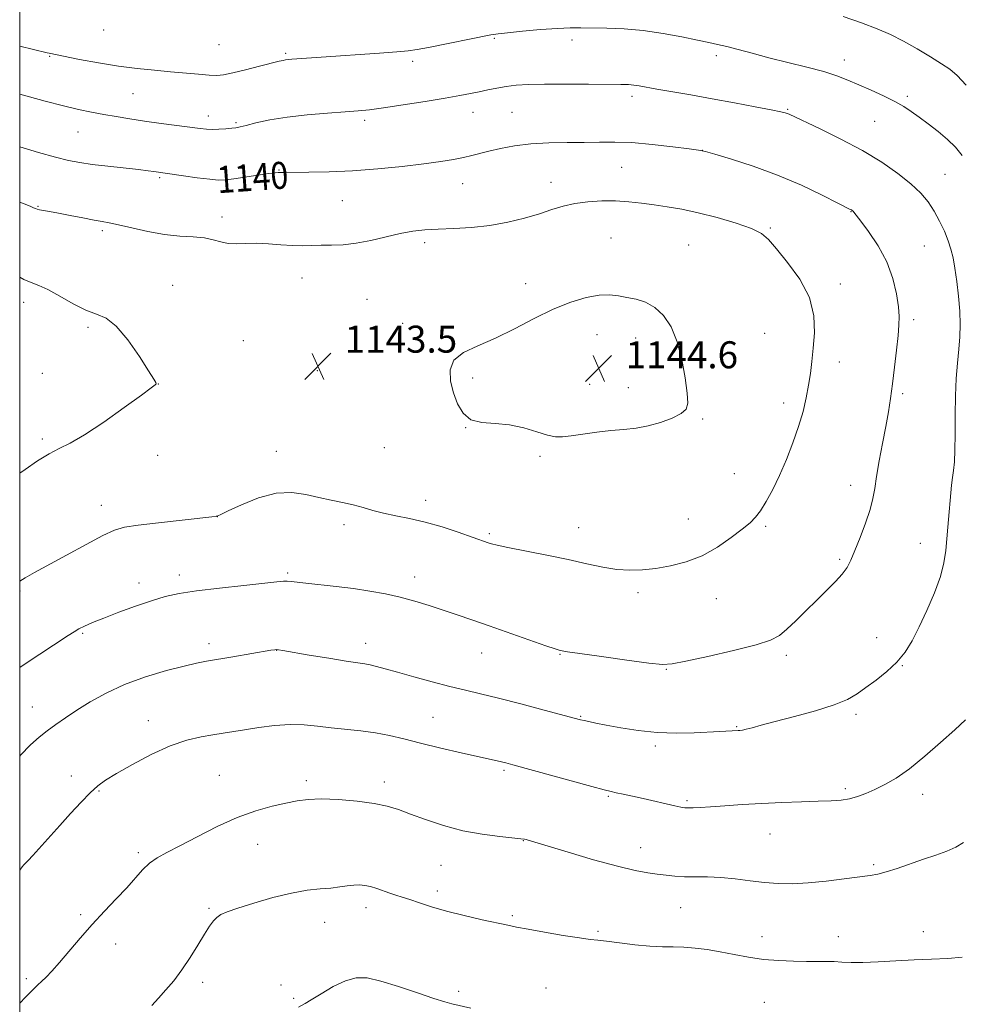
# Model space of a CAD drawing. Extents: x 2194800 to 2197700, y 352300 to 355200.
# Drawn here: x 2195000 to 2195279, y 352596 to 352888 of the extents above; entities that cross this region are included whole.
import ezdxf

# ---------------------------------------------------------------- set-up
doc = ezdxf.new("R2010")
doc.units = 0
doc.header["$MEASUREMENT"] = 0
for name, color, linetype, lineweight in [('32000', 7, 'Continuous', 0), ('DTM SPOT ELEVATION', 2, 'Continuous', 13), ('INDEX CONTOUR', 41, 'Continuous', 13), ('INDEX CONTOUR LABEL', 244, 'Continuous', 0), ('INTERMEDIATE CONTOUR', 44, 'Continuous', 0), ('SPOT ELEVATION', 7, 'Continuous', 0)]:
    doc.layers.add(name, color=color, linetype=linetype, lineweight=lineweight)
doc.styles.add('Style-ITALICS', font='ITALICS.shx')

# ---------------------------------------------------------------- blocks, each defined once
blk = doc.blocks.new('SPOT')
at = {"layer": 'SPOT ELEVATION'}
for p, q in [((-3.91, -3.91), (3.82, 3.81)), ((-1.65, 3.77), (1.72, -3.93))]:
    blk.add_line(p, q, dxfattribs=at)

msp = doc.modelspace()

# ---------------------------------------------------------------- linework, layer by layer
at = {"layer": '32000', "flags": 128}
msp.add_lwpolyline([(2195000, 352500), (2197500, 352500), (2197500, 355000), (2195000, 355000), (2195000, 352500)], dxfattribs=at)
at = {"layer": 'DTM SPOT ELEVATION'}
for p in [(2195024.83, 352884.72, 1134.61), (2195059, 352880.36, 1134.86), (2195140.57, 352882.3, 1136.14), (2195163.64, 352881.77, 1136.43), (2195078.77, 352877.83, 1135.77), (2195206.38, 352877.16, 1136.38), (2195008.88, 352876.89, 1136.13), (2195116.37, 352875.41, 1136.39), (2195244.28, 352875.83, 1135.38), (2195033.56, 352865.82, 1136.95), (2195181.36, 352865.08, 1138.42), (2195262.94, 352865.09, 1135.66), (2195134.29, 352860.38, 1138.7), (2195145.78, 352860.36, 1139.03), (2195227.5, 352861.2, 1137.87), (2195055.84, 352859.22, 1137.45), (2195064.04, 352857.25, 1137.8), (2195102.18, 352857.95, 1138.35), (2195253.28, 352857.71, 1137.01), (2195017.24, 352854.49, 1138.88), (2195202.25, 352849.08, 1139.99), (2195076.79, 352843.22, 1139.93), (2195178.27, 352844.08, 1140.95), (2195274.07, 352842.01, 1137.08), (2195041.48, 352841.02, 1140.21), (2195131.17, 352839.18, 1140.77), (2195157.37, 352839.61, 1141.32), (2195095.55, 352834.17, 1140.9), (2195005.39, 352832.52, 1141.9), (2195246.25, 352830.89, 1140.06), (2195059.9, 352829.31, 1141.43), (2195024.45, 352825.3, 1142.32), (2195222.35, 352826.09, 1141.86), (2195119.99, 352821.75, 1142.38), (2195175.18, 352823.1, 1143.23), (2195198.13, 352821.06, 1143.14), (2195267.95, 352820.7, 1138.96), (2195083.61, 352811.24, 1142.84), (2195045.36, 352809.1, 1143.45), (2195149.9, 352809.58, 1143.56), (2195243.12, 352809.5, 1141.6), (2195001.14, 352804.06, 1144.54), (2195102.89, 352804.92, 1143.3), (2195264.78, 352798.92, 1139.64), (2195020.22, 352796.68, 1144.23), (2195113.43, 352797.8, 1143.6), (2195066.21, 352792.67, 1143.9), (2195171, 352794.5, 1144.6), (2195182.44, 352793.44, 1144.53), (2195220.71, 352794.83, 1142.98), (2195088.15, 352783.83, 1143.77), (2195242.75, 352786.38, 1141.46), (2195006.67, 352782.96, 1144.77), (2195134.21, 352781.61, 1144.27), (2195041.07, 352779.89, 1143.99), (2195168.84, 352779.73, 1144.66), (2195180.31, 352778.8, 1144.55), (2195261.58, 352776.99, 1139.72), (2195226.31, 352774.18, 1142.47), (2195202.35, 352769.43, 1143.86), (2195132.07, 352766.94, 1143.99), (2195006.75, 352763.56, 1144.26), (2195108.05, 352760.94, 1143.08), (2195040.89, 352758.72, 1143.34), (2195076.01, 352759.9, 1142.72), (2195154.09, 352758.41, 1143.78), (2195211.73, 352753.26, 1142.86), (2195246.11, 352749.81, 1140.63), (2195024.18, 352743.87, 1142.66), (2195120.29, 352745.36, 1142.49), (2195058.59, 352740.57, 1141.99), (2195096.03, 352738.12, 1141.6), (2195165.53, 352737.26, 1142.72), (2195198.04, 352739.8, 1142.77), (2195220.99, 352737.62, 1141.77), (2195139.09, 352735.54, 1142.23), (2195266.76, 352732.64, 1138.69), (2195242.92, 352727.87, 1140.25), (2195047.28, 352723.25, 1140.48), (2195079.41, 352723.87, 1140.22), (2195116.96, 352722.63, 1140.56), (2195035.31, 352720.85, 1140.51), (2195000.1, 352718.52, 1141.78), (2195183.11, 352717.98, 1141.65), (2195206.35, 352716.27, 1141.27), (2195018.65, 352705.98, 1139.82), (2195056.04, 352702.88, 1138.46), (2195102.48, 352702.97, 1138.61), (2195253.87, 352704.67, 1138.71), (2195076.07, 352700.9, 1137.97), (2195136.82, 352700.15, 1139.28), (2195160.04, 352699.78, 1139.92), (2195227.11, 352699.45, 1139.64), (2195261.49, 352696.37, 1137.93), (2195191.57, 352695.26, 1139.91), (2195003.75, 352684.14, 1138.76), (2195247.76, 352681.97, 1137.66), (2195038.08, 352680.12, 1136.63), (2195122.42, 352681.11, 1136.94), (2195166.14, 352681.37, 1138.11), (2195212.38, 352678.34, 1138.11), (2195188.28, 352672.59, 1137.68), (2195143.41, 352665.39, 1135.75), (2195015.25, 352663.7, 1136.6), (2195059.1, 352663.94, 1134.9), (2195084.9, 352662.29, 1134.38), (2195108.05, 352661.9, 1134.5), (2195023.45, 352659.27, 1135.86), (2195244.57, 352659.94, 1136.32), (2195267.52, 352658.27, 1135.44), (2195174.37, 352657.7, 1135.84), (2195197.67, 352656.4, 1136.22), (2195222.24, 352646.52, 1135.15), (2195149.2, 352644.54, 1133.95), (2195035.17, 352640.96, 1134.3), (2195070.52, 352643.44, 1133.25), (2195183.92, 352642.49, 1134.68), (2195124.81, 352637.2, 1133.11), (2195252.93, 352637.39, 1134.21), (2195123.71, 352629.65, 1132.41), (2195056.1, 352624.48, 1132.18), (2195102.59, 352624.68, 1131.46), (2195195.75, 352624.67, 1133.13), (2195018.1, 352622.65, 1134.23), (2195090.35, 352620.3, 1131.1), (2195145.97, 352622.34, 1132.23), (2195171.34, 352617.64, 1132.21), (2195267.7, 352617.56, 1132.75), (2195219.91, 352616.1, 1132.78), (2195242.45, 352616.11, 1132.81), (2195028.41, 352613.94, 1133.47), (2195001.98, 352603.67, 1134.27), (2195054.16, 352602.56, 1131.53), (2195077.42, 352601.79, 1130.42), (2195130.05, 352599.88, 1130.36), (2195155.89, 352600.88, 1130.84), (2195081.14, 352597.78, 1130.21), (2195220.58, 352596.63, 1130.67)]:
    msp.add_point(p, dxfattribs=at)
at = {"layer": 'INDEX CONTOUR'}
for points in [[(2195000, 352695.826, 1140), (2195001.665, 352696.942, 1140), (2195014.333, 352705.298, 1140), (2195016.112, 352706.453, 1140), (2195017.507, 352707.262, 1140), (2195019.2, 352708.103, 1140), (2195021.564, 352709.142, 1140), (2195024.9, 352710.491, 1140), (2195029.331, 352712.192, 1140), (2195034.29, 352714.009, 1140), (2195039.038, 352715.631, 1140), (2195043.121, 352716.839, 1140), (2195047.244, 352717.745, 1140), (2195052.4, 352718.544, 1140), (2195059.153, 352719.38, 1140), (2195066.347, 352720.184, 1140), (2195076.148, 352721.244, 1140), (2195078.111, 352721.435, 1140), (2195079.231, 352721.459, 1140), (2195080.37, 352721.365, 1140), (2195084.802, 352720.832, 1140), (2195093.746, 352719.841, 1140), (2195098.882, 352719.207, 1140), (2195103.741, 352718.492, 1140), (2195108.316, 352717.664, 1140), (2195112.723, 352716.674, 1140), (2195117.054, 352715.497, 1140), (2195121.308, 352714.189, 1140), (2195125.462, 352712.825, 1140), (2195129.565, 352711.446, 1140), (2195133.963, 352709.939, 1140), (2195139.077, 352708.161, 1140), (2195155.804, 352702.285, 1140), (2195158.569, 352701.338, 1140), (2195159.774, 352700.951, 1140), (2195160.201, 352700.841, 1140), (2195160.681, 352700.747, 1140), (2195162.24, 352700.502, 1140), (2195165.959, 352699.962, 1140), (2195172.377, 352699.058, 1140), (2195179.891, 352698.024, 1140), (2195186.364, 352697.169, 1140), (2195190.368, 352696.763, 1140), (2195193.31, 352696.917, 1140), (2195197.308, 352697.701, 1140), (2195203.788, 352699.11, 1140), (2195211.404, 352700.846, 1140), (2195218.121, 352702.535, 1140), (2195222.446, 352703.937, 1140), (2195225.065, 352705.34, 1140), (2195227.212, 352707.164, 1140), (2195229.854, 352709.701, 1140), (2195239.05, 352718.708, 1140), (2195241.625, 352721.296, 1140), (2195243.662, 352723.545, 1140), (2195245.097, 352725.517, 1140), (2195246.22, 352727.65, 1140), (2195247.413, 352730.479, 1140), (2195248.93, 352734.323, 1140), (2195250.541, 352738.639, 1140), (2195251.889, 352742.671, 1140), (2195252.731, 352745.917, 1140), (2195253.271, 352748.912, 1140), (2195253.826, 352752.445, 1140), (2195254.63, 352757.049, 1140), (2195255.588, 352762.233, 1140), (2195256.527, 352767.244, 1140), (2195257.311, 352771.558, 1140), (2195257.969, 352775.556, 1140), (2195258.574, 352779.845, 1140), (2195259.173, 352784.795, 1140), (2195259.725, 352789.842, 1140), (2195260.174, 352794.187, 1140), (2195260.456, 352797.315, 1140), (2195260.517, 352799.849, 1140), (2195260.3, 352802.697, 1140), (2195259.725, 352806.54, 1140), (2195258.628, 352811.146, 1140), (2195256.818, 352816.058, 1140), (2195254.253, 352820.82, 1140), (2195251.461, 352824.988, 1140), (2195249.119, 352828.123, 1140), (2195247.09, 352830.749, 1140), (2195246.844, 352831.035, 1140), (2195246.678, 352831.192, 1140), (2195246.518, 352831.313, 1140), (2195246.35, 352831.417, 1140), (2195246.034, 352831.583, 1140), (2195242.347, 352833.459, 1140), (2195237.728, 352835.789, 1140), (2195231.545, 352838.735, 1140), (2195224.496, 352841.757, 1140), (2195217.308, 352844.387, 1140), (2195210.832, 352846.466, 1140), (2195205.95, 352847.908, 1140), (2195203.12, 352848.7, 1140), (2195201.114, 352849.119, 1140), (2195198.278, 352849.512, 1140), (2195193.444, 352850.127, 1140), (2195187.38, 352850.821, 1140), (2195181.335, 352851.349, 1140), (2195176.241, 352851.536, 1140), (2195171.755, 352851.49, 1140), (2195167.213, 352851.392, 1140), (2195162.132, 352851.361, 1140), (2195156.741, 352851.287, 1140), (2195151.447, 352851.006, 1140), (2195146.61, 352850.407, 1140), (2195142.397, 352849.614, 1140), (2195138.927, 352848.808, 1140), (2195133.896, 352847.55, 1140), (2195131.484, 352846.995, 1140), (2195128.534, 352846.403, 1140), (2195124.701, 352845.754, 1140), (2195119.667, 352845.04, 1140), (2195113.279, 352844.272, 1140), (2195106.037, 352843.55, 1140), (2195098.608, 352842.995, 1140), (2195091.636, 352842.692, 1140), (2195085.669, 352842.576, 1140), (2195078.665, 352842.524, 1140), (2195076.564, 352842.488, 1140), (2195075.653, 352842.415, 1140), (2195073.749, 352842.175, 1140), (2195070.581, 352841.715, 1140), (2195063.428, 352840.649, 1140), (2195060.984, 352840.345, 1140), (2195058.91, 352840.284, 1140), (2195056.31, 352840.491, 1140), (2195052.609, 352840.955, 1140), (2195048.488, 352841.533, 1140), (2195039.688, 352842.818, 1140), (2195038.019, 352843.037, 1140), (2195035.195, 352843.365, 1140), (2195026.077, 352844.356, 1140), (2195021.475, 352844.906, 1140), (2195017.816, 352845.442, 1140), (2195014.499, 352846.107, 1140), (2195010.605, 352847.082, 1140), (2195005.527, 352848.478, 1140), (2195000, 352850.071, 1140)], [(2195082.581, 352595.188, 1130), (2195084.55, 352596.278, 1130), (2195086.349, 352597.362, 1130), (2195089.268, 352599.187, 1130), (2195092.858, 352601.291, 1130), (2195096.464, 352603.039, 1130), (2195099.659, 352603.912, 1130), (2195102.923, 352603.861, 1130), (2195106.971, 352602.952, 1130), (2195112.209, 352601.331, 1130), (2195117.815, 352599.435, 1130), (2195122.661, 352597.778, 1130), (2195125.924, 352596.744, 1130), (2195127.993, 352596.184, 1130), (2195133.63, 352594.866, 1130)]]:
    msp.add_polyline3d(points, dxfattribs=at)
at = {"layer": 'INTERMEDIATE CONTOUR'}
for points in [[(2195280.379, 352868.383, 1134), (2195277.677, 352871.235, 1134), (2195275.508, 352873.087, 1134), (2195273.068, 352874.744, 1134), (2195269.765, 352876.823, 1134), (2195265.857, 352879.17, 1134), (2195261.816, 352881.439, 1134), (2195257.957, 352883.376, 1134), (2195253.975, 352885.105, 1134), (2195249.401, 352886.846, 1134), (2195243.954, 352888.75, 1134)], [(2195279.21, 352847.563, 1136), (2195277.195, 352849.994, 1136), (2195274.836, 352852.324, 1136), (2195272.064, 352854.672, 1136), (2195269.143, 352856.935, 1136), (2195266.418, 352858.95, 1136), (2195264.099, 352860.617, 1136), (2195261.856, 352862.087, 1136), (2195259.223, 352863.571, 1136), (2195255.891, 352865.219, 1136), (2195252.181, 352866.927, 1136), (2195248.57, 352868.527, 1136), (2195245.355, 352869.907, 1136), (2195242.089, 352871.148, 1136), (2195238.149, 352872.39, 1136), (2195233.125, 352873.731, 1136), (2195221.902, 352876.52, 1136), (2195216.961, 352877.818, 1136), (2195212.789, 352878.951, 1136), (2195209.415, 352879.847, 1136), (2195206.729, 352880.481, 1136), (2195204.092, 352881.026, 1136), (2195200.734, 352881.706, 1136), (2195196.11, 352882.66, 1136), (2195190.574, 352883.705, 1136), (2195184.714, 352884.575, 1136), (2195179.061, 352885.073, 1136), (2195173.947, 352885.281, 1136), (2195166.259, 352885.401, 1136), (2195163.09, 352885.38, 1136), (2195159.265, 352885.207, 1136), (2195154.255, 352884.835, 1136), (2195148.925, 352884.364, 1136), (2195144.486, 352883.93, 1136), (2195141.702, 352883.612, 1136), (2195139.55, 352883.261, 1136), (2195121.096, 352879.576, 1136), (2195117.72, 352878.932, 1136), (2195115.047, 352878.541, 1136), (2195111.668, 352878.227, 1136), (2195106.59, 352877.853, 1136), (2195089.331, 352876.673, 1136), (2195080.606, 352876.045, 1136), (2195079.484, 352875.953, 1136), (2195078.767, 352875.87, 1136), (2195078.082, 352875.741, 1136), (2195076.904, 352875.454, 1136), (2195071.077, 352873.974, 1136), (2195066.879, 352872.928, 1136), (2195063.088, 352872.025, 1136), (2195060.415, 352871.48, 1136), (2195058.352, 352871.278, 1136), (2195056.086, 352871.341, 1136), (2195052.98, 352871.596, 1136), (2195044.687, 352872.377, 1136), (2195039.929, 352872.787, 1136), (2195034.804, 352873.285, 1136), (2195029.238, 352873.994, 1136), (2195023.307, 352874.973, 1136), (2195017.704, 352876.036, 1136), (2195008.713, 352877.846, 1136), (2195008.109, 352877.985, 1136), (2195000, 352879.973, 1136)], [(2195000, 352669.575, 1138), (2195000.287, 352669.901, 1138), (2195003.224, 352672.927, 1138), (2195005.722, 352675.164, 1138), (2195008.102, 352677.036, 1138), (2195010.655, 352678.91, 1138), (2195013.549, 352680.925, 1138), (2195016.921, 352683.166, 1138), (2195020.901, 352685.666, 1138), (2195025.589, 352688.275, 1138), (2195031.078, 352690.795, 1138), (2195037.292, 352693.044, 1138), (2195043.478, 352694.906, 1138), (2195048.712, 352696.285, 1138), (2195052.412, 352697.145, 1138), (2195055.361, 352697.709, 1138), (2195063.132, 352699.01, 1138), (2195074.421, 352700.932, 1138), (2195075.581, 352701.108, 1138), (2195076.102, 352701.141, 1138), (2195076.641, 352701.094, 1138), (2195077.969, 352700.882, 1138), (2195085.794, 352699.54, 1138), (2195091.58, 352698.56, 1138), (2195096.731, 352697.714, 1138), (2195102.22, 352696.891, 1138), (2195103.822, 352696.598, 1138), (2195105.69, 352696.143, 1138), (2195108.259, 352695.439, 1138), (2195111.884, 352694.425, 1138), (2195116.73, 352693.088, 1138), (2195122.188, 352691.615, 1138), (2195127.458, 352690.244, 1138), (2195132.021, 352689.127, 1138), (2195136.503, 352688.06, 1138), (2195141.81, 352686.757, 1138), (2195148.453, 352685.046, 1138), (2195155.348, 352683.225, 1138), (2195166.09, 352680.363, 1138), (2195167.173, 352680.107, 1138), (2195168.554, 352679.809, 1138), (2195170.649, 352679.378, 1138), (2195173.751, 352678.76, 1138), (2195178.033, 352677.949, 1138), (2195183.2, 352677.136, 1138), (2195188.838, 352676.561, 1138), (2195194.523, 352676.393, 1138), (2195199.797, 352676.513, 1138), (2195207.359, 352676.892, 1138), (2195212.81, 352677.15, 1138), (2195213.334, 352677.185, 1138), (2195214.073, 352677.289, 1138), (2195215.201, 352677.537, 1138), (2195216.933, 352678.002, 1138), (2195219.652, 352678.751, 1138), (2195223.781, 352679.849, 1138), (2195229.464, 352681.317, 1138), (2195235.714, 352683.011, 1138), (2195241.271, 352684.739, 1138), (2195245.218, 352686.374, 1138), (2195248.063, 352688.031, 1138), (2195250.662, 352689.896, 1138), (2195253.665, 352692.098, 1138), (2195256.861, 352694.615, 1138), (2195259.827, 352697.375, 1138), (2195262.266, 352700.363, 1138), (2195264.37, 352703.776, 1138), (2195266.465, 352707.868, 1138), (2195268.75, 352712.743, 1138), (2195270.963, 352717.926, 1138), (2195272.725, 352722.796, 1138), (2195273.771, 352726.9, 1138), (2195274.289, 352730.461, 1138), (2195274.886, 352737.434, 1138), (2195276.06, 352749.877, 1138), (2195276.316, 352752.14, 1138), (2195276.601, 352754.257, 1138), (2195276.862, 352756.743, 1138), (2195277.029, 352760.201, 1138), (2195277.065, 352765.008, 1138), (2195277.064, 352770.636, 1138), (2195277.154, 352776.33, 1138), (2195277.422, 352781.479, 1138), (2195277.799, 352786.04, 1138), (2195278.175, 352790.116, 1138), (2195278.447, 352793.841, 1138), (2195278.555, 352797.508, 1138), (2195278.446, 352801.442, 1138), (2195278.094, 352805.826, 1138), (2195277.582, 352810.259, 1138), (2195277.018, 352814.191, 1138), (2195276.473, 352817.251, 1138), (2195275.854, 352819.77, 1138), (2195275.026, 352822.255, 1138), (2195273.892, 352825.083, 1138), (2195272.488, 352828.113, 1138), (2195270.887, 352831.075, 1138), (2195269.1, 352833.785, 1138), (2195266.9, 352836.396, 1138), (2195264, 352839.149, 1138), (2195260.166, 352842.222, 1138), (2195255.381, 352845.548, 1138), (2195249.681, 352848.999, 1138), (2195243.276, 352852.408, 1138), (2195237.068, 352855.454, 1138), (2195227.884, 352859.765, 1138), (2195227.316, 352860.014, 1138), (2195226.743, 352860.2, 1138), (2195225.421, 352860.504, 1138), (2195222.611, 352861.074, 1138), (2195217.841, 352862, 1138), (2195211.713, 352863.16, 1138), (2195205.095, 352864.377, 1138), (2195198.772, 352865.495, 1138), (2195188.741, 352867.234, 1138), (2195183.522, 352868.18, 1138), (2195181.938, 352868.414, 1138), (2195180.349, 352868.539, 1138), (2195178.028, 352868.599, 1138), (2195168.45, 352868.687, 1138), (2195161.765, 352868.719, 1138), (2195155.494, 352868.691, 1138), (2195150.666, 352868.569, 1138), (2195147.048, 352868.339, 1138), (2195144.093, 352867.988, 1138), (2195141.339, 352867.522, 1138), (2195138.69, 352866.987, 1138), (2195136.135, 352866.435, 1138), (2195133.558, 352865.897, 1138), (2195130.408, 352865.297, 1138), (2195126.027, 352864.53, 1138), (2195120.085, 352863.547, 1138), (2195113.568, 352862.512, 1138), (2195107.787, 352861.642, 1138), (2195103.625, 352861.092, 1138), (2195100.252, 352860.762, 1138), (2195096.407, 352860.489, 1138), (2195091.19, 352860.131, 1138), (2195085.147, 352859.63, 1138), (2195079.179, 352858.948, 1138), (2195074.055, 352858.084, 1138), (2195069.994, 352857.189, 1138), (2195067.078, 352856.453, 1138), (2195065.271, 352856.01, 1138), (2195064.06, 352855.784, 1138), (2195062.814, 352855.644, 1138), (2195061.071, 352855.49, 1138), (2195059.031, 352855.348, 1138), (2195057.066, 352855.275, 1138), (2195055.374, 352855.322, 1138), (2195053.48, 352855.517, 1138), (2195041.919, 352857.076, 1138), (2195037.017, 352857.763, 1138), (2195032.578, 352858.421, 1138), (2195028.59, 352859.054, 1138), (2195024.9, 352859.686, 1138), (2195021.314, 352860.354, 1138), (2195017.462, 352861.168, 1138), (2195012.938, 352862.251, 1138), (2195007.522, 352863.669, 1138), (2195000, 352865.71, 1138)], [(2195000, 352721.438, 1142), (2195001.616, 352722.385, 1142), (2195004.422, 352723.948, 1142), (2195013.869, 352729.165, 1142), (2195019.641, 352732.322, 1142), (2195024.613, 352734.95, 1142), (2195028.049, 352736.542, 1142), (2195031.023, 352737.391, 1142), (2195035.061, 352737.989, 1142), (2195041.129, 352738.714, 1142), (2195056.894, 352740.504, 1142), (2195058.167, 352740.66, 1142), (2195058.457, 352740.712, 1142), (2195058.691, 352740.803, 1142), (2195059.584, 352741.214, 1142), (2195061.794, 352742.261, 1142), (2195065.722, 352744.078, 1142), (2195070.736, 352746.072, 1142), (2195075.944, 352747.471, 1142), (2195080.634, 352747.719, 1142), (2195084.804, 352747.13, 1142), (2195088.631, 352746.234, 1142), (2195092.256, 352745.453, 1142), (2195095.668, 352744.773, 1142), (2195098.821, 352744.07, 1142), (2195101.725, 352743.259, 1142), (2195104.605, 352742.393, 1142), (2195107.743, 352741.562, 1142), (2195111.369, 352740.81, 1142), (2195115.506, 352739.991, 1142), (2195120.126, 352738.915, 1142), (2195125.094, 352737.477, 1142), (2195129.857, 352735.919, 1142), (2195138.812, 352732.811, 1142), (2195139.765, 352732.501, 1142), (2195141.439, 352732.072, 1142), (2195144.623, 352731.387, 1142), (2195156.119, 352729.103, 1142), (2195162.501, 352727.793, 1142), (2195168.037, 352726.585, 1142), (2195172.746, 352725.595, 1142), (2195176.89, 352724.928, 1142), (2195180.717, 352724.662, 1142), (2195184.489, 352724.771, 1142), (2195188.461, 352725.2, 1142), (2195192.815, 352725.938, 1142), (2195197.432, 352727.131, 1142), (2195202.118, 352728.968, 1142), (2195206.657, 352731.511, 1142), (2195210.738, 352734.325, 1142), (2195214.031, 352736.855, 1142), (2195216.338, 352738.73, 1142), (2195217.995, 352740.346, 1142), (2195219.474, 352742.289, 1142), (2195221.153, 352745.026, 1142), (2195223.042, 352748.558, 1142), (2195225.06, 352752.766, 1142), (2195227.113, 352757.494, 1142), (2195229.057, 352762.441, 1142), (2195230.737, 352767.268, 1142), (2195232.035, 352771.704, 1142), (2195232.991, 352775.747, 1142), (2195233.688, 352779.461, 1142), (2195234.204, 352782.953, 1142), (2195234.627, 352786.506, 1142), (2195235.044, 352790.439, 1142), (2195235.425, 352794.99, 1142), (2195235.262, 352800.051, 1142), (2195233.927, 352805.426, 1142), (2195231.073, 352810.862, 1142), (2195227.466, 352815.874, 1142), (2195224.151, 352819.92, 1142), (2195221.816, 352822.645, 1142), (2195219.719, 352824.451, 1142), (2195216.762, 352825.924, 1142), (2195212.188, 352827.517, 1142), (2195206.613, 352829.139, 1142), (2195200.996, 352830.564, 1142), (2195196.091, 352831.623, 1142), (2195191.83, 352832.382, 1142), (2195187.939, 352832.965, 1142), (2195184.174, 352833.466, 1142), (2195180.393, 352833.855, 1142), (2195176.482, 352834.075, 1142), (2195172.388, 352834.072, 1142), (2195168.3, 352833.822, 1142), (2195164.465, 352833.307, 1142), (2195161.021, 352832.52, 1142), (2195157.651, 352831.502, 1142), (2195153.925, 352830.305, 1142), (2195149.521, 352829.009, 1142), (2195144.553, 352827.78, 1142), (2195139.24, 352826.813, 1142), (2195133.821, 352826.24, 1142), (2195128.611, 352825.946, 1142), (2195123.943, 352825.754, 1142), (2195120.01, 352825.503, 1142), (2195116.444, 352825.083, 1142), (2195112.735, 352824.397, 1142), (2195104.042, 352822.362, 1142), (2195099.692, 352821.527, 1142), (2195095.786, 352821.117, 1142), (2195092.335, 352821.007, 1142), (2195089.279, 352820.985, 1142), (2195083.792, 352820.807, 1142), (2195080.805, 352820.843, 1142), (2195077.365, 352821.076, 1142), (2195073.705, 352821.375, 1142), (2195070.156, 352821.558, 1142), (2195066.99, 352821.513, 1142), (2195064.218, 352821.414, 1142), (2195061.784, 352821.505, 1142), (2195059.589, 352821.947, 1142), (2195057.339, 352822.567, 1142), (2195054.694, 352823.111, 1142), (2195051.385, 352823.414, 1142), (2195047.422, 352823.664, 1142), (2195042.887, 352824.139, 1142), (2195037.957, 352825.017, 1142), (2195033.194, 352826.082, 1142), (2195029.256, 352827.023, 1142), (2195026.541, 352827.614, 1142), (2195024.422, 352828.002, 1142), (2195022.013, 352828.424, 1142), (2195018.695, 352829.052, 1142), (2195014.932, 352829.782, 1142), (2195011.453, 352830.444, 1142), (2195008.838, 352830.908, 1142), (2195007.048, 352831.207, 1142), (2195005.892, 352831.415, 1142), (2195005.171, 352831.6, 1142), (2195004.658, 352831.804, 1142), (2195004.118, 352832.063, 1142), (2195003.263, 352832.445, 1142), (2195001.583, 352833.131, 1142), (2195000, 352833.75, 1142)], [(2195000, 352753.384, 1144), (2195001.625, 352754.524, 1144), (2195005.318, 352757.066, 1144), (2195008.708, 352759.184, 1144), (2195011.698, 352760.717, 1144), (2195014.913, 352762.291, 1144), (2195019.162, 352764.736, 1144), (2195024.878, 352768.542, 1144), (2195030.986, 352772.869, 1144), (2195036.037, 352776.544, 1144), (2195038.953, 352778.688, 1144), (2195040.151, 352779.614, 1144), (2195040.419, 352779.932, 1144), (2195040.349, 352780.268, 1144), (2195039.737, 352781.312, 1144), (2195038.178, 352783.772, 1144), (2195035.447, 352787.993, 1144), (2195032.027, 352792.89, 1144), (2195028.577, 352797.014, 1144), (2195025.568, 352799.342, 1144), (2195022.72, 352800.535, 1144), (2195019.56, 352801.678, 1144), (2195015.799, 352803.568, 1144), (2195011.856, 352805.834, 1144), (2195008.33, 352807.819, 1144), (2195005.633, 352809.062, 1144), (2195003.446, 352809.885, 1144), (2195001.266, 352810.806, 1144), (2195000, 352811.498, 1144)], [(2195175.14, 352766.041, 1144), (2195178.973, 352766.404, 1144), (2195182.562, 352766.799, 1144), (2195186.149, 352767.441, 1144), (2195189.853, 352768.472, 1144), (2195193.28, 352769.757, 1144), (2195195.915, 352771.086, 1144), (2195197.382, 352772.398, 1144), (2195197.866, 352774.207, 1144), (2195197.694, 352777.172, 1144), (2195197.127, 352781.686, 1144), (2195196.176, 352787.062, 1144), (2195194.786, 352792.347, 1144), (2195192.927, 352796.75, 1144), (2195190.672, 352800.142, 1144), (2195188.116, 352802.555, 1144), (2195185.365, 352804.072, 1144), (2195182.563, 352804.956, 1144), (2195179.862, 352805.521, 1144), (2195177.331, 352805.994, 1144), (2195174.698, 352806.265, 1144), (2195171.605, 352806.139, 1144), (2195167.771, 352805.444, 1144), (2195163.22, 352804.09, 1144), (2195158.052, 352802.012, 1144), (2195152.407, 352799.239, 1144), (2195146.578, 352796.191, 1144), (2195140.894, 352793.387, 1144), (2195135.713, 352791.17, 1144), (2195131.471, 352789.197, 1144), (2195128.633, 352786.951, 1144), (2195127.486, 352784.056, 1144), (2195127.636, 352780.701, 1144), (2195128.513, 352777.213, 1144), (2195129.692, 352773.922, 1144), (2195131.316, 352771.161, 1144), (2195133.671, 352769.266, 1144), (2195136.935, 352768.413, 1144), (2195140.861, 352768.121, 1144), (2195145.097, 352767.753, 1144), (2195149.294, 352766.847, 1144), (2195153.136, 352765.671, 1144), (2195156.309, 352764.67, 1144), (2195158.675, 352764.191, 1144), (2195160.777, 352764.183, 1144), (2195163.329, 352764.5, 1144), (2195166.834, 352764.997, 1144), (2195170.955, 352765.551, 1144), (2195175.14, 352766.041, 1144)], [(2195000, 352635.803, 1136), (2195000.748, 352636.751, 1136), (2195001.244, 352637.33, 1136), (2195002.499, 352638.683, 1136), (2195003.857, 352640.171, 1136), (2195011.854, 352649.061, 1136), (2195015.095, 352652.629, 1136), (2195018.197, 352655.967, 1136), (2195020.895, 352658.731, 1136), (2195023.1, 352660.735, 1136), (2195025.43, 352662.431, 1136), (2195028.679, 352664.43, 1136), (2195033.368, 352667.131, 1136), (2195038.932, 352670.091, 1136), (2195044.534, 352672.657, 1136), (2195049.486, 352674.341, 1136), (2195053.705, 352675.305, 1136), (2195057.256, 352675.883, 1136), (2195060.284, 352676.357, 1136), (2195066.632, 352677.403, 1136), (2195070.825, 352678.064, 1136), (2195075.476, 352678.662, 1136), (2195080.079, 352678.984, 1136), (2195084.263, 352678.888, 1136), (2195088.21, 352678.5, 1136), (2195092.244, 352678.013, 1136), (2195101.07, 352677.113, 1136), (2195105.431, 352676.523, 1136), (2195109.535, 352675.709, 1136), (2195113.796, 352674.664, 1136), (2195118.759, 352673.403, 1136), (2195124.699, 352671.972, 1136), (2195130.8, 352670.56, 1136), (2195142.765, 352667.864, 1136), (2195144.004, 352667.556, 1136), (2195146.092, 352666.997, 1136), (2195169.426, 352660.592, 1136), (2195173.136, 352659.597, 1136), (2195175.158, 352659.092, 1136), (2195176.715, 352658.749, 1136), (2195178.801, 352658.303, 1136), (2195181.5, 352657.713, 1136), (2195184.668, 352657.002, 1136), (2195194.089, 352654.824, 1136), (2195195.857, 352654.447, 1136), (2195197.03, 352654.271, 1136), (2195198.093, 352654.224, 1136), (2195199.5, 352654.248, 1136), (2195201.581, 352654.348, 1136), (2195204.638, 352654.545, 1136), (2195208.866, 352654.846, 1136), (2195214.033, 352655.201, 1136), (2195219.803, 352655.545, 1136), (2195225.805, 352655.826, 1136), (2195231.549, 352656.044, 1136), (2195236.515, 352656.209, 1136), (2195240.342, 352656.351, 1136), (2195243.293, 352656.561, 1136), (2195245.788, 352656.947, 1136), (2195248.198, 352657.597, 1136), (2195250.68, 352658.515, 1136), (2195253.339, 352659.683, 1136), (2195256.287, 352661.135, 1136), (2195259.662, 352663.1, 1136), (2195263.607, 352665.859, 1136), (2195268.143, 352669.533, 1136), (2195272.793, 352673.603, 1136), (2195276.957, 352677.392, 1136), (2195280.164, 352680.365, 1136)], [(2195000, 352596.405, 1134), (2195001.701, 352598.201, 1134), (2195003.945, 352600.47, 1134), (2195005.338, 352601.772, 1134), (2195006.458, 352602.779, 1134), (2195007.803, 352604.073, 1134), (2195009.552, 352605.912, 1134), (2195011.804, 352608.463, 1134), (2195017.872, 352615.687, 1134), (2195021.418, 352619.731, 1134), (2195025.077, 352623.634, 1134), (2195028.597, 352627.272, 1134), (2195031.71, 352630.569, 1134), (2195036.378, 352635.91, 1134), (2195038.421, 352637.896, 1134), (2195040.677, 352639.474, 1134), (2195043.539, 352641.025, 1134), (2195047.423, 352643.009, 1134), (2195052.562, 352645.714, 1134), (2195058.46, 352648.721, 1134), (2195064.442, 352651.442, 1134), (2195069.931, 352653.422, 1134), (2195074.744, 352654.752, 1134), (2195078.798, 352655.66, 1134), (2195082.147, 352656.327, 1134), (2195085.409, 352656.752, 1134), (2195089.337, 352656.885, 1134), (2195094.404, 352656.698, 1134), (2195099.938, 352656.242, 1134), (2195104.981, 352655.587, 1134), (2195108.88, 352654.779, 1134), (2195112.187, 352653.754, 1134), (2195115.758, 352652.424, 1134), (2195120.249, 352650.765, 1134), (2195125.523, 352649.019, 1134), (2195131.24, 352647.491, 1134), (2195137.008, 352646.416, 1134), (2195142.213, 352645.743, 1134), (2195148.474, 352645.107, 1134), (2195149.528, 352644.96, 1134), (2195150.013, 352644.845, 1134), (2195150.648, 352644.662, 1134), (2195162.421, 352641.123, 1134), (2195169.999, 352638.899, 1134), (2195177.086, 352636.944, 1134), (2195182.333, 352635.707, 1134), (2195186.028, 352635.041, 1134), (2195188.865, 352634.657, 1134), (2195191.454, 352634.321, 1134), (2195194.07, 352634.036, 1134), (2195196.905, 352633.861, 1134), (2195200.115, 352633.821, 1134), (2195203.711, 352633.792, 1134), (2195207.673, 352633.614, 1134), (2195211.944, 352633.182, 1134), (2195216.336, 352632.621, 1134), (2195220.628, 352632.115, 1134), (2195224.705, 352631.821, 1134), (2195228.868, 352631.788, 1134), (2195233.526, 352632.043, 1134), (2195238.873, 352632.574, 1134), (2195244.248, 352633.228, 1134), (2195251.884, 352634.226, 1134), (2195254.198, 352634.628, 1134), (2195256.646, 352635.273, 1134), (2195259.921, 352636.33, 1134), (2195267.738, 352639.003, 1134), (2195271.393, 352640.223, 1134), (2195274.61, 352641.374, 1134), (2195277.329, 352642.579, 1134), (2195279.598, 352643.984, 1134)], [(2195039.095, 352595.684, 1132), (2195041.148, 352597.901, 1132), (2195043.335, 352600.315, 1132), (2195045.637, 352603.039, 1132), (2195048.032, 352606.222, 1132), (2195050.471, 352609.892, 1132), (2195052.777, 352613.618, 1132), (2195054.742, 352616.853, 1132), (2195056.231, 352619.185, 1132), (2195057.384, 352620.747, 1132), (2195058.415, 352621.805, 1132), (2195059.6, 352622.625, 1132), (2195061.463, 352623.455, 1132), (2195064.594, 352624.547, 1132), (2195069.323, 352626.041, 1132), (2195074.942, 352627.658, 1132), (2195080.487, 352629.011, 1132), (2195085.181, 352629.821, 1132), (2195089.015, 352630.232, 1132), (2195092.171, 352630.497, 1132), (2195094.816, 352630.807, 1132), (2195097.05, 352631.127, 1132), (2195098.958, 352631.362, 1132), (2195100.638, 352631.426, 1132), (2195102.235, 352631.289, 1132), (2195103.903, 352630.93, 1132), (2195105.753, 352630.354, 1132), (2195109.6, 352628.984, 1132), (2195111.397, 352628.399, 1132), (2195113.288, 352627.812, 1132), (2195115.537, 352627.082, 1132), (2195118.388, 352626.108, 1132), (2195121.979, 352624.935, 1132), (2195126.42, 352623.643, 1132), (2195131.655, 352622.328, 1132), (2195136.958, 352621.113, 1132), (2195144.559, 352619.461, 1132), (2195147.193, 352618.928, 1132), (2195150.572, 352618.301, 1132), (2195155.493, 352617.429, 1132), (2195161.033, 352616.481, 1132), (2195165.84, 352615.709, 1132), (2195168.985, 352615.281, 1132), (2195171.255, 352615.042, 1132), (2195173.855, 352614.756, 1132), (2195177.663, 352614.261, 1132), (2195182.196, 352613.691, 1132), (2195186.636, 352613.253, 1132), (2195190.367, 352613.089, 1132), (2195193.588, 352613.071, 1132), (2195196.701, 352613.002, 1132), (2195200.036, 352612.726, 1132), (2195203.645, 352612.238, 1132), (2195207.507, 352611.572, 1132), (2195211.6, 352610.78, 1132), (2195215.887, 352609.991, 1132), (2195220.326, 352609.356, 1132), (2195224.837, 352608.983, 1132), (2195229.167, 352608.82, 1132), (2195233.026, 352608.779, 1132), (2195236.208, 352608.773, 1132), (2195238.861, 352608.755, 1132), (2195241.22, 352608.683, 1132), (2195243.552, 352608.542, 1132), (2195246.246, 352608.419, 1132), (2195249.723, 352608.427, 1132), (2195254.252, 352608.638, 1132), (2195259.484, 352608.954, 1132), (2195264.918, 352609.235, 1132), (2195270.119, 352609.397, 1132), (2195274.917, 352609.583, 1132), (2195279.207, 352609.991, 1132)]]:
    msp.add_polyline3d(points, dxfattribs=at)

# ---------------------------------------------------------------- block references
at = {"layer": 'SPOT ELEVATION'}
for p in [(2195088.33, 352785.13, 1143.5), (2195171.475, 352784.501, 1144.622)]:
    msp.add_blockref('SPOT', p, dxfattribs=at)

# ---------------------------------------------------------------- texts
at = {"layer": 'INDEX CONTOUR LABEL', "style": 'Style-ITALICS', "width": 0.875}
msp.add_text('1140', height=8, rotation=4.1, dxfattribs=at).set_placement((2195058.681, 352836.335, 1140))
at = {"layer": 'SPOT ELEVATION', "style": 'Style-ITALICS'}
for s, p in [('1143.5', (2195096.27, 352789.13, 1143.5)), ('1144.6', (2195179.475, 352784.501, 1144.622))]:
    msp.add_text(s, height=8, dxfattribs=at).set_placement(p)

doc.saveas('drawing.dxf')
